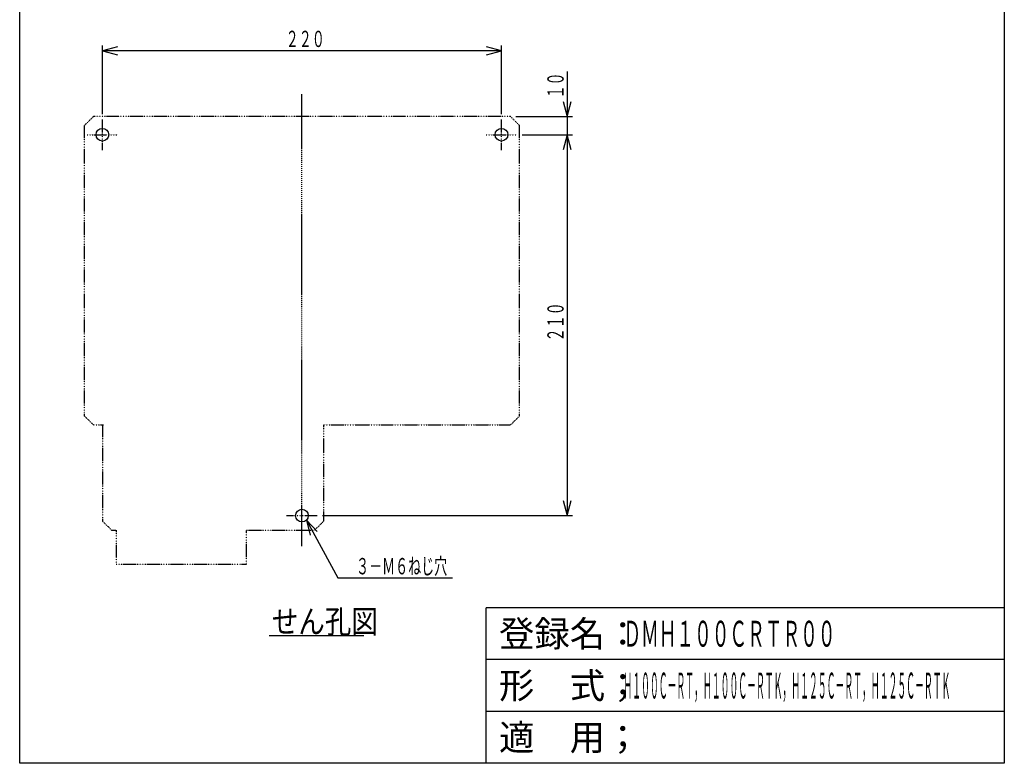
# Model space of a CAD drawing. Extents: x 29 to 571, y 29 to 814.
# Drawn here: x 29 to 571, y 29 to 438 of the extents above; entities that cross this region are included whole.
import ezdxf

# ---------------------------------------------------------------- set-up
doc = ezdxf.new("R2010")
doc.units = 0
doc.linetypes.add('DASHDOT', pattern=[1, 0.5, -0.25, 0, -0.25])
doc.linetypes.add('DIVIDE', pattern=[1.25, 0.5, -0.25, 0, -0.25, 0, -0.25])
for name, color, linetype in [('DD0', 4, 'CONTINUOUS'), ('DN0', 2, 'CONTINUOUS'), ('M0', 3, 'CONTINUOUS'), ('M1', 3, 'CONTINUOUS')]:
    doc.layers.add(name, color=color, linetype=linetype)
doc.styles.get("Standard").update_dxf_attribs({"font": 'txt', "bigfont": 'BIGFONT'})

# ---------------------------------------------------------------- blocks, each defined once
blk = doc.blocks.new('DIMS0')
at = {"layer": 'DD0'}
for p, q in [((74.207313, 386.455651), (74.207313, 424.258692)), ((82.486677, 423.619998), (74.207313, 421.401549)), ((294.207311, 421.401549), (285.927947, 423.619998)), ((294.207311, 386.455651), (294.207311, 424.258692)), ((74.207313, 421.401549), (82.486677, 419.1831)), ((294.207311, 421.401549), (74.207313, 421.401549)), ((285.927947, 419.1831), (294.207311, 421.401549))]:
    blk.add_line(p, q, dxfattribs=at)
at = {"layer": 'DD0', "width": 0.584656}
blk.add_text('２２０', height=9, dxfattribs=at).set_placement((175.262085, 423.40154))
blk = doc.blocks.new('DIMS1')
at = {"layer": 'DD0'}
for p, q in [((305.56445, 375.098535), (333.345866, 375.098535)), ((330.488723, 375.098535), (328.270274, 366.81917)), ((332.707172, 366.81917), (330.488723, 375.098535)), ((330.488723, 375.098535), (330.488723, 165.098531)), ((328.270274, 173.377895), (330.488723, 165.098531)), ((330.488723, 165.098531), (332.707172, 173.377895)), ((195.564448, 165.098531), (333.345866, 165.098531))]:
    blk.add_line(p, q, dxfattribs=at)
at = {"layer": 'DD0', "width": 0.584656}
blk.add_text('２１０', height=9, rotation=90.000003, dxfattribs=at).set_placement((328.488732, 261.153298))
blk = doc.blocks.new('DIMS2')
at = {"layer": 'DD0'}
for p, q in [((330.488723, 410.012822), (330.488723, 365.669963)), ((328.270274, 393.377899), (330.488723, 385.098535)), ((330.488723, 385.098535), (332.707172, 393.377899)), ((302.064454, 385.098535), (333.345866, 385.098535)), ((305.56445, 375.098535), (333.345866, 375.098535)), ((330.488723, 375.098535), (328.270274, 366.81917)), ((332.707172, 366.81917), (330.488723, 375.098535))]:
    blk.add_line(p, q, dxfattribs=at)
at = {"layer": 'DD0', "width": 0.584656}
blk.add_text('１０', height=9, rotation=90.000003, dxfattribs=at).set_placement((328.488732, 395.053316))
blk = doc.blocks.new('DIMS3')
at = {"layer": 'DD0'}
for p, q in [((192.589461, 156.412622), (186.676225, 162.617703)), ((186.676225, 162.617703), (188.694697, 154.287327)), ((186.676225, 162.617703), (204.064531, 130.752315)), ((204.064531, 130.752315), (267.121674, 130.752315))]:
    blk.add_line(p, q, dxfattribs=at)
at = {"layer": 'DD0', "width": 0.584656}
blk.add_text('３－Ｍ６ねじ穴', height=9, dxfattribs=at).set_placement((214.019312, 132.752317))

msp = doc.modelspace()

# ---------------------------------------------------------------- linework, layer by layer
at = {"layer": 'DN0'}
msp.add_line((166.130932, 99.012161), (218.302363, 99.012161), dxfattribs=at)
at = {"layer": 'M0', "color": 154, "linetype": 'DASHDOT'}
msp.add_line((184.207314, 148.29853), (184.207314, 397.598529), dxfattribs=at)
at = {"layer": 'M0', "color": 154, "linetype": 'DIVIDE'}
for p, q in [((69.207314, 385.09853), (64.207314, 380.09853)), ((64.207314, 380.09853), (64.207314, 220.09853)), ((299.207314, 385.09853), (69.207314, 385.09853)), ((74.207314, 366.59853), (74.207314, 383.598529)), ((294.207314, 366.59853), (294.207314, 383.598529)), ((304.207314, 380.09853), (299.207314, 385.09853)), ((304.207314, 220.09853), (304.207314, 380.09853)), ((65.707314, 375.09853), (82.707314, 375.09853)), ((285.707314, 375.09853), (302.707314, 375.09853)), ((64.207314, 220.09853), (69.207314, 215.09853)), ((299.207314, 215.09853), (304.207314, 220.09853)), ((69.207314, 215.09853), (74.707314, 215.09853)), ((74.207314, 215.09853), (74.207314, 162.09853)), ((196.207314, 215.09853), (299.207314, 215.09853)), ((196.207314, 162.09853), (196.207314, 215.09853)), ((175.707314, 165.09853), (192.707314, 165.09853)), ((74.207314, 162.09853), (79.207314, 157.09853)), ((191.207314, 157.09853), (196.207314, 162.09853)), ((79.207314, 157.09853), (81.702797, 157.09853)), ((81.702797, 157.09853), (81.702797, 138.29853)), ((153.709969, 157.09853), (191.207314, 157.09853)), ((153.709969, 138.29853), (153.709969, 157.09853)), ((81.702797, 138.29853), (153.709969, 138.29853))]:
    msp.add_line(p, q, dxfattribs=at)
at = {"layer": 'M0', "color": 154}
for centre in [(74.207314, 375.09853), (294.207314, 375.09853), (184.207314, 165.09853)]:
    msp.add_circle(centre, 3.5, dxfattribs=at)
at = {"layer": 'M1', "color": 2}
for p, q in [((28.571429, 28.571429), (28.571429, 814.285728)), ((571.428581, 814.285728), (571.428581, 28.571429)), ((571.428581, 114.285716), (285.714291, 114.285716)), ((285.714291, 28.571429), (285.714291, 114.285716)), ((571.428581, 85.714287), (285.714291, 85.714287)), ((571.428581, 57.142858), (285.714291, 57.142858)), ((571.428581, 28.571429), (28.571429, 28.571429))]:
    msp.add_line(p, q, dxfattribs=at)

# ---------------------------------------------------------------- block references
at = {"layer": 'DD0'}
for name in ['DIMS0', 'DIMS2', 'DIMS1', 'DIMS3']:
    msp.add_blockref(name, (0, 0), dxfattribs=at)

# ---------------------------------------------------------------- texts
at = {"layer": 'DN0', "width": 0.833333}
msp.add_text('せん孔図', height=12.857143, dxfattribs=at).set_placement((167.573789, 100.297875))
at = {"layer": 'M1', "color": 2}
for s, p in [('登録名：', (292.857148, 92.857144)), ('形\u3000式；', (292.857148, 64.285715)), ('適\u3000用；', (292.857148, 35.714286))]:
    msp.add_text(s, height=14.285714, dxfattribs=at).set_placement(p)
for s, width, p in [('ＤＭＨ１００ＣＲＴＲ００', 0.5, (361.428578, 92.857144)), ('Ｈ１００Ｃ－ＲＴ，Ｈ１００Ｃ－ＲＴＫ，Ｈ１２５Ｃ－ＲＴ，Ｈ１２５Ｃ－ＲＴＫ', 0.25, (361.428578, 64.285715))]:
    msp.add_text(s, height=14.285714, dxfattribs=dict(at, width=width)).set_placement(p)

doc.saveas('drawing.dxf')
